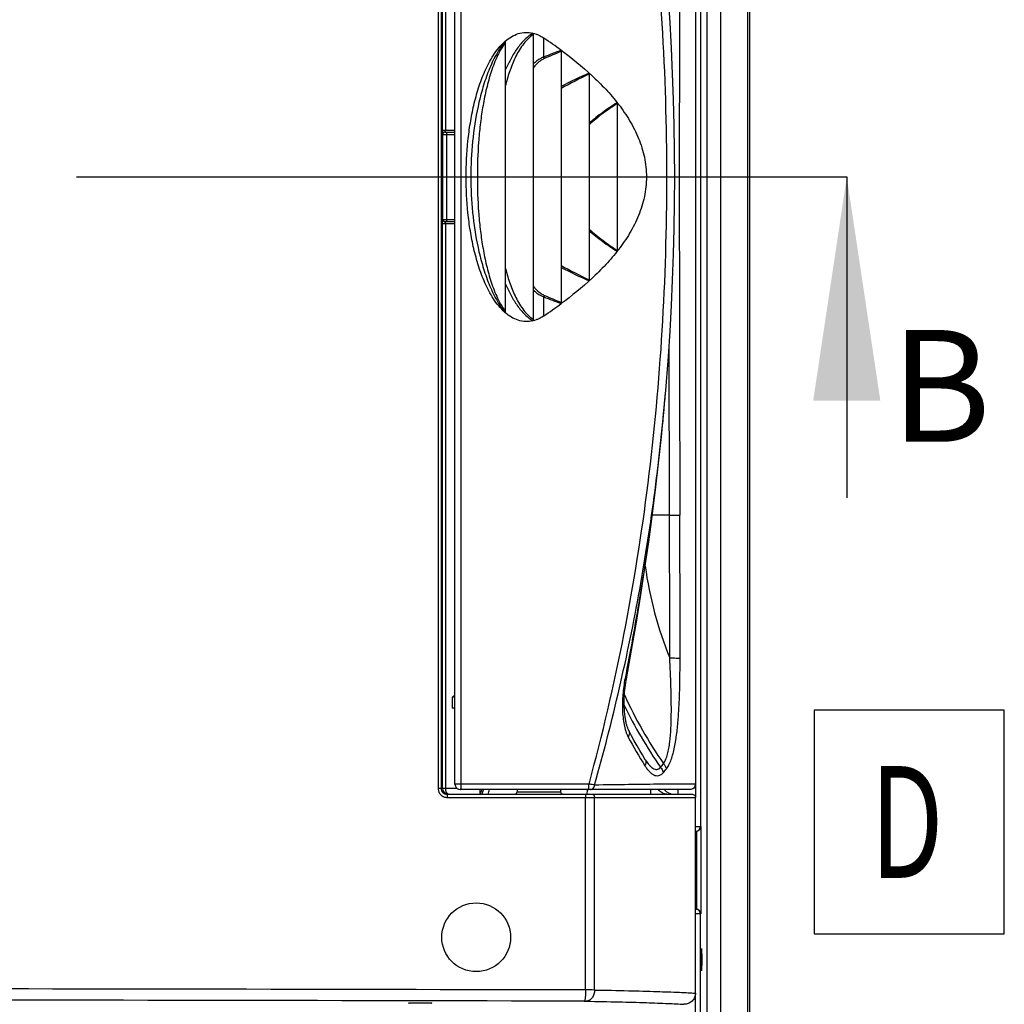
# Model space of a CAD drawing. Units: millimetres. Extents: x 0 to 1189, y 0 to 841.
# Drawn here: x 615 to 659, y 233 to 277 of the extents above; entities that cross this region are included whole.
import ezdxf

# ---------------------------------------------------------------- set-up
doc = ezdxf.new("R2010")
doc.units = ezdxf.units.MM
doc.header["$LTSCALE"] = 65.395
doc.linetypes.add('CENTER', pattern=[0.6, 0.375, -0.075, 0.075, -0.075])
doc.layers.get('0').update_dxf_attribs({"linetype": 'CONTINUOUS'})
doc.layers.add('NOTIZ', color=7, linetype='CONTINUOUS')
doc.styles.get("Standard").update_dxf_attribs({"font": 'txt', "width": 0.7})
doc.styles.add('TEXTSTYLE_13', font='txt', dxfattribs={"width": 0.7})
doc.dimstyles.get("Standard").update_dxf_attribs({"dimtxt": 2.5, "dimasz": 3.5, "dimexe": 1.5, "dimexo": 0, "dimtad": 1, "dimdsep": 46, "dimtxsty": 'Standard', "dimblk": '_FILLED', "dimblk1": '_FILLED', "dimblk2": '_FILLED', "dimcen": 0.09, "dimclrt": 5, "dimazin": 2, "dimtol": 1, "dimtp": 0.05, "dimtm": 0.05, "dimtfac": 1, "dimtofl": 0, "dimtmove": 0, "dimatfit": 3, "dimldrblk": '_FILLED', "dimfxl": 1, "dimtolj": 1, "dimarcsym": 0})

# ---------------------------------------------------------------- blocks, each defined once
blk = doc.blocks.new('_FILLED')
at = {"color": 0, "linetype": 'ByBlock'}
blk.add_solid([(0, 0), (-1, 0.125), (-1, -0.125)], dxfattribs=at)
blk = doc.blocks.new('XSEC_FILLED')
at = {"color": 0, "linetype": 'ByBlock'}
blk.add_solid([(0, 0), (-1, 0.15), (-1, -0.15)], dxfattribs=at)

msp = doc.modelspace()

# ---------------------------------------------------------------- linework, layer by layer
at = {"color": 9, "linetype": 'Continuous'}
for p, q in [((646.16231, 125.86687), (646.16231, 338.32861)), ((646.76635, 125.86687), (646.76635, 338.32861)), ((647.97442, 125.86687), (647.97442, 338.32861)), ((645.8533, 307.34578), (645.8533, 240.54774)), ((634.13447, 296.94774), (634.13447, 242.24774)), ((634.26753, 296.94774), (634.26753, 242.24774)), ((634.32739, 271.69774), (634.32739, 296.94774)), ((634.47165, 271.69774), (634.47165, 296.94774)), ((635.1619, 242.44774), (635.1619, 296.74774)), ((638.85252, 274.95971), (638.85252, 275.81055)), ((634.32739, 271.69774), (634.88144, 271.69774)), ((634.33565, 271.49774), (634.88144, 271.49774)), ((634.33565, 267.69776), (634.33565, 271.49772)), ((634.52086, 267.69774), (634.52086, 271.49774)), ((634.88144, 267.49774), (634.32739, 267.49774)), ((634.32739, 242.24774), (634.32739, 267.49774)), ((634.33565, 267.69774), (634.88144, 267.69774)), ((634.47165, 242.24774), (634.47165, 267.49774)), ((638.85252, 263.38493), (638.85252, 264.23577)), ((644.47152, 254.47274), (644.45038, 262.00251)), ((644.30358, 260.04523), (644.30345, 260.04368)), ((644.30429, 260.05365), (644.30358, 260.04523)), ((643.69536, 254.40761), (643.6859, 254.40874)), ((644.47152, 254.47274), (643.7036, 254.47274)), ((644.47152, 254.47274), (644.93476, 254.47451)), ((634.76378, 246.33499), (634.76378, 245.86048)), ((634.26753, 242.24774), (634.13447, 242.24774)), ((634.26753, 242.24774), (634.32739, 242.24774)), ((634.98161, 242.24774), (634.32739, 242.24774)), ((640.87383, 242.44774), (634.88144, 242.44774)), ((643.64071, 241.99774), (643.64071, 242.19774)), ((645.62838, 242.4102), (645.62838, 241.87715)), ((634.53591, 241.84774), (645.63144, 241.84774)), ((637.65644, 242.09774), (639.60644, 242.09774)), ((640.72359, 233.23919), (640.72359, 241.84774)), ((641.12003, 233.23837), (641.12002, 241.84774)), ((645.63144, 240.54774), (645.87623, 240.54774)), ((645.87623, 240.54774), (645.87623, 236.64774)), ((645.6763, 240.34781), (645.6763, 236.84767)), ((645.87623, 236.64774), (645.63144, 236.64774)), ((645.8533, 165.54774), (645.8533, 236.64774)), ((645.62838, 231.15325), (645.62838, 233.04223))]:
    msp.add_line(p, q, dxfattribs=at)
at = {"color": 7, "linetype": 'Continuous'}
for p, q in [((648.05644, 125.84774), (648.05644, 338.34774)), ((634.88144, 242.44774), (634.88144, 296.74774)), ((645.63144, 296.74774), (645.63143, 242.44772)), ((637.11538, 275.65536), (637.13144, 275.66935)), ((637.13144, 275.66994), (637.13144, 263.52554)), ((638.38144, 276.02761), (638.38144, 263.16786)), ((639.63144, 275.2371), (639.63144, 263.95838)), ((640.88144, 274.24281), (640.88144, 264.95267)), ((642.13144, 272.9183), (642.13144, 266.27718)), ((634.34487, 271.54007), (634.34484, 271.54)), ((634.37011, 271.57329), (634.37078, 271.57386)), ((634.37078, 271.57386), (634.37143, 271.57442)), ((634.37143, 271.57442), (634.37208, 271.57496)), ((634.37302, 271.57574), (634.37364, 271.57623)), ((634.37364, 271.57623), (634.37425, 271.57671)), ((634.37425, 271.57671), (634.37484, 271.57717)), ((634.37484, 271.57717), (634.37543, 271.57762)), ((634.37543, 271.57762), (634.376, 271.57805)), ((634.376, 271.57805), (634.37655, 271.57846)), ((634.37655, 271.57846), (634.37708, 271.57885)), ((634.37708, 271.57885), (634.37758, 271.57921)), ((634.37758, 271.57921), (634.37804, 271.57954)), ((634.37804, 271.57954), (634.37846, 271.57983)), ((634.37846, 271.57983), (634.37882, 271.58009)), ((634.43563, 271.59774), (634.88144, 271.59774)), ((634.3702, 267.62211), (634.36956, 267.62268)), ((634.37084, 267.62156), (634.3702, 267.62211)), ((634.37147, 267.62103), (634.37084, 267.62156)), ((634.37209, 267.62051), (634.37147, 267.62103)), ((634.3727, 267.62001), (634.37209, 267.62051)), ((634.3733, 267.61952), (634.3727, 267.62001)), ((634.3739, 267.61904), (634.3733, 267.61952)), ((634.37448, 267.61858), (634.3739, 267.61904)), ((634.37506, 267.61814), (634.37448, 267.61858)), ((634.37562, 267.61772), (634.37506, 267.61814)), ((634.37615, 267.61731), (634.37562, 267.61772)), ((634.37667, 267.61693), (634.37615, 267.61731)), ((634.37717, 267.61656), (634.37667, 267.61693)), ((634.37764, 267.61622), (634.37717, 267.61656)), ((634.37809, 267.61591), (634.37764, 267.61622)), ((634.3785, 267.61562), (634.37809, 267.61591)), ((634.379, 267.61527), (634.3785, 267.61562)), ((634.37929, 267.61507), (634.379, 267.61527)), ((634.88144, 267.59774), (634.43563, 267.59774)), ((637.13144, 263.52613), (637.11538, 263.54012)), ((645.37254, 242.19774), (635.13144, 242.19774)), ((637.65644, 242.19774), (637.65644, 242.09774)), ((639.60644, 242.19774), (639.60644, 242.09774)), ((644.84004, 242.19774), (644.84004, 241.99774)), ((634.51891, 241.99774), (645.47698, 241.99774)), ((645.63144, 233.09574), (645.63144, 241.84774)), ((645.63144, 240.34774), (645.67106, 240.34774)), ((645.67106, 236.84774), (645.63144, 236.84774)), ((632.82656, 232.65656), (632.82735, 232.65664)), ((632.82735, 232.65664), (632.82844, 232.65673)), ((632.82844, 232.65673), (632.82983, 232.65684)), ((632.82983, 232.65684), (632.83153, 232.65696)), ((632.83153, 232.65696), (632.83354, 232.65709)), ((632.83354, 232.65709), (632.83586, 232.65723)), ((632.83586, 232.65723), (632.83996, 232.65746)), ((632.83996, 232.65746), (632.84478, 232.65771)), ((632.84478, 232.65771), (632.85236, 232.65805)), ((632.85236, 232.65805), (632.86128, 232.6584)), ((632.86128, 232.6584), (632.87436, 232.65886)), ((632.87436, 232.65886), (632.89289, 232.65941)), ((632.89289, 232.65941), (632.91853, 232.66005)), ((632.91853, 232.66005), (632.95842, 232.66086)), ((632.95842, 232.66086), (633.01283, 232.6617)), ((633.01283, 232.6617), (633.09451, 232.66261)), ((633.09451, 232.66261), (633.19577, 232.66329)), ((633.19577, 232.66329), (633.30526, 232.66359)), ((633.30526, 232.66359), (633.41895, 232.66347)), ((633.41895, 232.66347), (633.5237, 232.66296)), ((633.5237, 232.66296), (633.60064, 232.66229)), ((633.60064, 232.66229), (633.67179, 232.66139)), ((633.67179, 232.66139), (633.7185, 232.66059)), ((633.7185, 232.66059), (633.75222, 232.65987)), ((633.75222, 232.65987), (633.77607, 232.65924)), ((633.77607, 232.65924), (633.7926, 232.65872)), ((633.7926, 232.65872), (633.80374, 232.65832)), ((633.80374, 232.65832), (633.81314, 232.65793)), ((633.81314, 232.65793), (633.81908, 232.65766)), ((633.81908, 232.65766), (633.82413, 232.6574)), ((633.82413, 232.6574), (633.82702, 232.65723)), ((633.82702, 232.65723), (633.82954, 232.65708)), ((633.82954, 232.65708), (633.83169, 232.65693)), ((633.83169, 232.65693), (633.83348, 232.6568)), ((633.83348, 232.6568), (633.83491, 232.65669))]:
    msp.add_line(p, q, dxfattribs=at)
at = {"color": 9, "linetype": 'CENTER'}
msp.add_line((500.25597, 269.59774), (637.39603, 269.59774), dxfattribs=at)
at = {"color": 7, "linetype": 'CENTER'}
msp.add_line((637.39603, 269.59774), (652.39603, 269.59774), dxfattribs=at)
at = {"color": 7, "linetype": 'Continuous'}
for points in [[(644.30343, 260.04368), (644.3366, 260.44191), (644.42263, 261.56985), (644.49745, 262.70435), (644.56096, 263.84439), (644.61304, 264.98915), (644.65365, 266.13774), (644.6827, 267.28932), (644.70016, 268.44289), (644.70598, 269.59749), (644.70016, 270.75209), (644.68271, 271.90566), (644.65366, 273.05727), (644.61306, 274.20587), (644.56098, 275.35066), (644.49748, 276.49073), (644.42266, 277.62526), (644.33663, 278.75322), (644.30551, 279.12687)], [(634.34493, 271.5402), (634.3452, 271.54076), (634.3454, 271.54117), (634.34565, 271.54166), (634.34593, 271.54222), (634.34625, 271.54285), (634.34661, 271.54354), (634.34701, 271.54428), (634.34742, 271.54504), (634.34786, 271.54583), (634.34831, 271.54663), (634.34878, 271.54745), (634.34927, 271.54828), (634.34978, 271.54912), (634.35031, 271.54997), (634.35085, 271.55083), (634.3514, 271.55169), (634.35198, 271.55257), (634.35257, 271.55345), (634.35318, 271.55433), (634.3538, 271.55522), (634.35444, 271.55611), (634.3551, 271.55701), (634.35578, 271.55791), (634.35647, 271.55881), (634.35719, 271.55972), (634.35792, 271.56063), (634.35867, 271.56155)], [(634.35867, 271.56155), (634.35904, 271.56199), (634.35941, 271.56243), (634.35979, 271.56287), (634.36016, 271.5633), (634.36053, 271.56372), (634.3609, 271.56414), (634.36127, 271.56455), (634.36163, 271.56496), (634.362, 271.56536), (634.36237, 271.56576), (634.36273, 271.56615), (634.3631, 271.56654), (634.36346, 271.56692), (634.36382, 271.5673), (634.36419, 271.56767), (634.36455, 271.56804), (634.3649, 271.5684), (634.36526, 271.56876), (634.36562, 271.56911), (634.36597, 271.56946), (634.36632, 271.5698), (634.36668, 271.57014), (634.36703, 271.57048), (634.36738, 271.57081), (634.36772, 271.57113), (634.36807, 271.57145), (634.36841, 271.57177), (634.36876, 271.57208), (634.3691, 271.57239), (634.36944, 271.57269), (634.36978, 271.57299), (634.37011, 271.57329)], [(634.37208, 271.57496), (634.37271, 271.57548), (634.37302, 271.57574)], [(634.37882, 271.58009), (634.37921, 271.58035), (634.37927, 271.58039)], [(634.34538, 267.65435), (634.34503, 267.65507), (634.34492, 267.6553)], [(634.36956, 267.62268), (634.3689, 267.62327), (634.36857, 267.62357), (634.36824, 267.62387), (634.36791, 267.62418), (634.36757, 267.62449), (634.36724, 267.62481), (634.3669, 267.62513), (634.36656, 267.62545), (634.36621, 267.62578), (634.36587, 267.62612), (634.36553, 267.62646), (634.36518, 267.6268), (634.36483, 267.62715), (634.36448, 267.6275), (634.36413, 267.62786), (634.36378, 267.62823), (634.36342, 267.62859), (634.36307, 267.62897), (634.36271, 267.62935), (634.36235, 267.62973), (634.36199, 267.63012), (634.36163, 267.63052), (634.36127, 267.63093), (634.3609, 267.63134), (634.36053, 267.63175), (634.36016, 267.63218), (634.35979, 267.63261), (634.35941, 267.63305), (634.35903, 267.6335), (634.35865, 267.63395), (634.35827, 267.63441), (634.35789, 267.63488), (634.3575, 267.63536), (634.35711, 267.63585), (634.35672, 267.63635), (634.35633, 267.63685), (634.35594, 267.63736), (634.35555, 267.63788), (634.35515, 267.6384), (634.35476, 267.63893), (634.35437, 267.63947), (634.35397, 267.64002), (634.35358, 267.64057), (634.35319, 267.64113), (634.3528, 267.6417), (634.35241, 267.64227), (634.35202, 267.64285), (634.35164, 267.64343), (634.35125, 267.64403), (634.35086, 267.64463), (634.35047, 267.64524), (634.35009, 267.64587), (634.3497, 267.6465), (634.34931, 267.64714), (634.34892, 267.6478), (634.34853, 267.64847), (634.34814, 267.64914), (634.34776, 267.64983), (634.34737, 267.65053), (634.34699, 267.65123), (634.34661, 267.65194), (634.34626, 267.65262), (634.34593, 267.65327), (634.34563, 267.65385), (634.34538, 267.65435)], [(643.69536, 254.40761), (643.84616, 255.59966), (643.98541, 256.79359), (644.11194, 257.9801), (644.22592, 259.1602), (644.30333, 260.04369)], [(642.54687, 247.16083), (642.7753, 248.43533), (642.98985, 249.68978), (643.18899, 250.91531), (643.37295, 252.11182), (643.54203, 253.27918), (643.69536, 254.40761)], [(642.65281, 244.84129), (642.64504, 244.85683), (642.63499, 244.87829), (642.62462, 244.90206), (642.61407, 244.92797), (642.60346, 244.95588), (642.59285, 244.98573), (642.58232, 245.01744), (642.57193, 245.05091), (642.56174, 245.08607), (642.5518, 245.12283), (642.54214, 245.16109), (642.5328, 245.20086), (642.52384, 245.24195), (642.51518, 245.28481), (642.50682, 245.32968), (642.49869, 245.37721), (642.49077, 245.42812), (642.48313, 245.48262), (642.47581, 245.54141), (642.46902, 245.60393), (642.4629, 245.66994), (642.45759, 245.73902), (642.45321, 245.8107), (642.44984, 245.88476), (642.44755, 245.96067), (642.44638, 246.03889), (642.44639, 246.11957), (642.44766, 246.20308), (642.45031, 246.28992), (642.45444, 246.37988), (642.46018, 246.47305), (642.46759, 246.56881), (642.47674, 246.6667), (642.48764, 246.76622), (642.5003, 246.86683), (642.51471, 246.96803), (642.53079, 247.06908), (642.54687, 247.16083)], [(643.37099, 243.5616), (643.25801, 243.74952), (643.13957, 243.95141), (643.01918, 244.16209), (642.89715, 244.38164), (642.77383, 244.61011), (642.65282, 244.84127)], [(643.40041, 243.51496), (643.3988, 243.51744), (643.39137, 243.52894), (643.38377, 243.54092), (643.37602, 243.55338), (643.37099, 243.5616)], [(632.82597, 232.6565), (632.82608, 232.65652), (632.82628, 232.65654), (632.82656, 232.65656)], [(633.83491, 232.65669), (633.83597, 232.6566), (633.83635, 232.65656), (633.83664, 232.65653), (633.83683, 232.65651)]]:
    msp.add_lwpolyline(points, dxfattribs=at)
msp.add_circle((635.83144, 235.59774), 1.5375, dxfattribs=at)
at = {"color": 9, "linetype": 'Continuous'}
for centre, radius, start, end in [((5305.98347, 269.59774), 4661.07325, 179.81409886, 180.18590114), ((653.55485, 238.29863), 39.49928, 110.640782, 111.852454), ((656.95622, 233.21724), 45.42739, 112.418759, 113.447861), ((640.99278, 275.80734), 2.302, 201.605574, 203.393435), ((634.43557, 271.49783), 0.09988, 90.001312, 148.923335), ((634.43557, 267.69765), 0.09988, 211.079624, 269.998688), ((640.98677, 263.39064), 2.29549, 156.604031, 158.39696), ((653.58821, 300.98265), 39.59133, 248.148955, 249.357809), ((656.91014, 305.86933), 45.30913, 246.550796, 247.582584), ((532.56182, 269.42589), 112.13482, 354.9598893, 355.2005077), ((532.84129, 269.40115), 111.85426, 354.6108621, 354.9599345), ((533.12756, 269.37694), 111.56699, 352.2897577, 354.3955297), ((533.09043, 269.37778), 111.60403, 354.3969623, 354.6107964), ((-1215.69223, 247.46014), 1860.17696, 0.01928239, 0.21599733), ((-1201.66468, 248.40302), 1846.60942, 359.9900383, 0.18838382), ((660.13144, 254.47274), 16.9, 187.728971, 202.203858), ((637.26908, 237.62865), 9.05963, 105.281027, 106.053467), ((635.14218, 205.66567), 40.67109, 90.367347, 90.533088), ((660.13144, 254.47274), 19.41588, 204.452586, 214.89476), ((635.14218, 286.52971), 40.67099, 269.466917, 269.632652), ((660.13144, 254.47274), 19.62057, 205.662737, 215.06184), ((660.44392, 254.07458), 20.20381, 208.122716, 212.340153), ((643.15387, 243.42972), 0.25404, 20.226263, 31.273975), ((643.14928, 243.42798), 0.25894, 19.141537, 20.236984), ((641.51814, 245.44247), 3.39719, 318.726591, 322.310208), ((641.57824, 245.25216), 3.47845, 318.704485, 322.297652), ((634.57737, 242.24771), 0.24998, 179.992864, 255.924503), ((632.18144, 243.59774), 4.15429, 337.346684, 340.304832), ((632.18144, 243.59774), 4.22426, 337.74153, 340.644835), ((632.18144, 243.59774), 4.47422, 339.045663, 341.765207), ((645.65333, 240.5477), 0.19997, 270.010529, 0.010472), ((645.65333, 236.64778), 0.19997, 359.989528, 89.989471), ((569.23154, -32663.92297), 32897.23984, 89.87548511, 89.996200667), ((640.67621, 114.45753), 118.78167, 89.7859206, 89.9771464), ((569.37786, -32477.37497), 32710.19191, 89.875138031, 89.996683593)]:
    msp.add_arc(centre, radius, start, end, dxfattribs=at)
at = {"color": 7, "linetype": 'Continuous'}
for centre, radius, start, end in [((626.97845, 258.11891), 21.30698, 53.57116, 56.131747), ((637.98739, 275.24416), 1.64405, 359.755079, 0.631812), ((626.97846, 281.07656), 21.30697, 303.868251, 306.428838), ((637.98935, 263.95132), 1.64209, 359.367399, 0.245189), ((635.13144, 242.44774), 0.25, 180, 270), ((637.55644, 242.09774), 0.1, 270, 360), ((639.70644, 242.09774), 0.1, 180, 270)]:
    msp.add_arc(centre, radius, start, end, dxfattribs=at)
for centre, major_axis, ratio, start_param, end_param in [((635.99627, 242.24774), (0, 0.25), 0.02854442, -4.51097336, -3.14159265), ((640.79216, 242.49774), (0, 0.5), 0.02618592, -3.14159265, -2.2144546), ((644.65428, 242.49774), (0.52285, 0), 0.95630476, 3.78515756, 4.71238898), ((645.67106, 240.54774), (0.20007, 0), 0.99965733, -1.57079633, -1.54461639), ((645.67106, 236.64774), (0.20007, 0), 0.99965733, 1.54461639, 1.57079633)]:
    msp.add_ellipse(centre, major_axis=major_axis, ratio=ratio, start_param=start_param, end_param=end_param, dxfattribs=at)
msp.add_ellipse((645.89994, 234.59774), major_axis=(0, 0.5), ratio=0.02618592, dxfattribs=at)
at = {"color": 9, "linetype": 'Continuous'}
for points, knots in [([(640.87383, 242.44774), (641.47284, 244.65461), (642.51218, 249.11372), (643.59095, 255.89515), (644.21771, 262.73368), (644.42324, 269.59774), (644.21771, 276.4618), (643.59095, 283.30033), (642.51218, 290.08176), (641.47284, 294.54087), (640.87383, 296.74774)], [0, 0, 0, 0, 0.12496795, 0.24996298, 0.37497694, 0.50000008, 0.62502316, 0.75003699, 0.87503196, 1, 1, 1, 1]), ([(637.11538, 275.65536), (637.03213, 275.5529), (636.87872, 275.33709), (636.61416, 274.87929), (636.34611, 274.27361), (636.09658, 273.52027), (635.84048, 272.49376), (635.64134, 271.18418), (635.56413, 269.59774), (635.64134, 268.0113), (635.84048, 266.70172), (636.09658, 265.67521), (636.34611, 264.92187), (636.61416, 264.31619), (636.87872, 263.85839), (637.03213, 263.64258), (637.11538, 263.54012)], [0, 0, 0, 0, 0.03122339, 0.06246327, 0.12493933, 0.18744405, 0.24996212, 0.37496913, 0.5, 0.62503087, 0.75003788, 0.81255595, 0.87506067, 0.93753673, 0.96877661, 1, 1, 1, 1]), ([(638.37021, 276.03016), (638.21834, 275.94318), (637.94579, 275.71405), (637.62047, 275.29896), (637.35158, 274.84506), (637.20107, 274.5275), (637.13144, 274.36636)], [0, 0, 0, 0, 0.2495028, 0.49953874, 0.7497391, 1, 1, 1, 1]), ([(638.38144, 275.96682), (638.28845, 275.90523), (638.11751, 275.75869), (637.90325, 275.50016), (637.72164, 275.21786), (637.51481, 274.82143), (637.3094, 274.30061), (637.18556, 273.87089), (637.13144, 273.65415)], [0, 0, 0, 0, 0.12486335, 0.2498404, 0.37486477, 0.49991, 0.74992066, 1, 1, 1, 1]), ([(637.13144, 275.61098), (637.05573, 275.50595), (636.91798, 275.2858), (636.68623, 274.82192), (636.46063, 274.21286), (636.26024, 273.46106), (636.1122, 272.69722), (636.00558, 271.92666), (635.9096, 270.89407), (635.86486, 269.59774), (635.9096, 268.30141), (636.00558, 267.26882), (636.1122, 266.49825), (636.26024, 265.73442), (636.46063, 264.98262), (636.68623, 264.37356), (636.91798, 263.90968), (637.05573, 263.68953), (637.13144, 263.5845)], [0, 0, 0, 0, 0.03122627, 0.06246798, 0.12494425, 0.18744542, 0.24995581, 0.31247013, 0.37498628, 0.5, 0.62501372, 0.68752987, 0.75004419, 0.81255458, 0.87505575, 0.93753202, 0.96877373, 1, 1, 1, 1]), ([(638.85252, 274.95971), (638.80812, 274.94343), (638.63545, 274.86584), (638.48349, 274.74791), (638.38144, 274.64991)], [0, 0, 0, 0, 0.25049064, 1, 1, 1, 1]), ([(638.88001, 274.89334), (638.82936, 274.87136), (638.70803, 274.80382), (638.5387, 274.65975), (638.43118, 274.53302), (638.38144, 274.46676)], [0, 0, 0, 0, 0.25000105, 0.62485407, 1, 1, 1, 1]), ([(642.13144, 272.9183), (641.91245, 272.7808), (641.48244, 272.49293), (641.07561, 272.17232), (640.88144, 272.00163)], [0, 0, 0, 0, 0.50003991, 1, 1, 1, 1]), ([(642.13144, 272.87975), (641.91238, 272.73643), (641.4822, 272.43751), (641.07535, 272.10668), (640.88144, 271.9309)], [0, 0, 0, 0, 0.50004048, 1, 1, 1, 1]), ([(634.32739, 271.69774), (634.32739, 271.68044), (634.32754, 271.64746), (634.32814, 271.6012), (634.32889, 271.56667), (634.32964, 271.54302), (634.33021, 271.52874), (634.3308, 271.51687), (634.33145, 271.50785), (634.33201, 271.50081), (634.33274, 271.49751), (634.33317, 271.49431), (634.33515, 271.49544), (634.33465, 271.49764), (634.33565, 271.49772)], [0, 0, 0, 0, 0.25045093, 0.47755895, 0.66995355, 0.7507045, 0.82001472, 0.87719614, 0.92179227, 0.95367953, 0.9732209, 0.98165534, 0.98544698, 1, 1, 1, 1]), ([(634.43563, 271.59774), (634.43474, 271.59774), (634.43326, 271.59759), (634.43153, 271.5992), (634.4322, 271.60162), (634.43332, 271.60451), (634.43519, 271.60851), (634.43859, 271.61569), (634.44377, 271.62681), (634.45078, 271.64217), (634.45883, 271.65945), (634.46746, 271.6775), (634.47165, 271.69091), (634.47165, 271.69774)], [0, 0, 0, 0, 0.02405111, 0.03778438, 0.05600313, 0.08490942, 0.1245787, 0.17427643, 0.3004126, 0.45588039, 0.63113506, 0.81530384, 1, 1, 1, 1]), ([(634.52086, 271.49774), (634.52086, 271.51051), (634.52205, 271.5343), (634.52628, 271.56206), (634.53188, 271.58021), (634.53648, 271.59071), (634.54258, 271.59774), (634.54675, 271.59774)], [0, 0, 0, 0, 0.35798101, 0.66555955, 0.78738178, 0.88330037, 1, 1, 1, 1]), ([(634.32739, 267.49774), (634.32739, 267.51504), (634.32754, 267.54802), (634.32814, 267.59428), (634.32889, 267.62881), (634.32964, 267.65246), (634.33021, 267.66674), (634.3308, 267.67861), (634.33145, 267.68763), (634.33201, 267.69467), (634.33274, 267.69797), (634.33317, 267.70117), (634.33515, 267.70004), (634.33465, 267.69783), (634.33565, 267.69776)], [0, 0, 0, 0, 0.25045093, 0.47755895, 0.66995355, 0.7507045, 0.82001472, 0.87719614, 0.92179227, 0.95367953, 0.9732209, 0.98165534, 0.98544698, 1, 1, 1, 1]), ([(634.47165, 267.49774), (634.47165, 267.50457), (634.46746, 267.51798), (634.45883, 267.53603), (634.45078, 267.55331), (634.44377, 267.56867), (634.43859, 267.57979), (634.43519, 267.58697), (634.43332, 267.59097), (634.4322, 267.59386), (634.43153, 267.59628), (634.43326, 267.59789), (634.43474, 267.59774), (634.43563, 267.59774)], [0, 0, 0, 0, 0.18469616, 0.36886494, 0.54411961, 0.6995874, 0.82572357, 0.8754213, 0.91509058, 0.94399687, 0.96221562, 0.97594889, 1, 1, 1, 1]), ([(634.54675, 267.59774), (634.54258, 267.59774), (634.53648, 267.60477), (634.53188, 267.61527), (634.52628, 267.63342), (634.52205, 267.66118), (634.52086, 267.68497), (634.52086, 267.69774)], [0, 0, 0, 0, 0.11669963, 0.21261822, 0.33444045, 0.64201899, 1, 1, 1, 1]), ([(640.88144, 267.26458), (641.07535, 267.0888), (641.4822, 266.75797), (641.91238, 266.45905), (642.13144, 266.31573)], [0, 0, 0, 0, 0.49995952, 1, 1, 1, 1]), ([(640.88144, 267.19385), (641.07561, 267.02316), (641.48244, 266.70255), (641.91245, 266.41468), (642.13144, 266.27718)], [0, 0, 0, 0, 0.49996009, 1, 1, 1, 1]), ([(637.13144, 265.54133), (637.18556, 265.32459), (637.3094, 264.89487), (637.51481, 264.37405), (637.72164, 263.97762), (637.90325, 263.69532), (638.11751, 263.43679), (638.28845, 263.29025), (638.38144, 263.22866)], [0, 0, 0, 0, 0.25007934, 0.50009, 0.62513523, 0.7501596, 0.87513665, 1, 1, 1, 1]), ([(637.13144, 264.82912), (637.20107, 264.66798), (637.35158, 264.35042), (637.62047, 263.89652), (637.94579, 263.48143), (638.21834, 263.2523), (638.37021, 263.16532)], [0, 0, 0, 0, 0.2502609, 0.50046126, 0.7504972, 1, 1, 1, 1]), ([(638.38144, 264.72876), (638.43117, 264.66249), (638.53866, 264.53573), (638.70802, 264.39166), (638.82935, 264.32412), (638.88001, 264.30214)], [0, 0, 0, 0, 0.37514556, 0.7499985, 1, 1, 1, 1]), ([(638.38144, 264.54557), (638.4835, 264.44758), (638.63544, 264.32964), (638.80812, 264.25205), (638.85252, 264.23577)], [0, 0, 0, 0, 0.74951026, 1, 1, 1, 1]), ([(641.12368, 242.40386), (641.52916, 243.84332), (642.2732, 246.74179), (643.17549, 251.13898), (643.85922, 255.57621), (644.17649, 258.55275), (644.30343, 260.04368)], [0, 0, 0, 0, 0.24993992, 0.49990444, 0.74991902, 1, 1, 1, 1]), ([(643.6859, 254.40874), (643.52186, 253.19692), (643.15442, 250.77841), (642.71684, 248.37176), (642.48402, 247.17119)], [0, 0, 0, 0, 0.49998717, 1, 1, 1, 1]), ([(644.20644, 243.36548), (644.24741, 243.42344), (644.31701, 243.56108), (644.39095, 243.79228), (644.44674, 244.05315), (644.50202, 244.4337), (644.53985, 244.93422), (644.55617, 245.55058), (644.55339, 246.17907), (644.53274, 247.02556), (644.50493, 247.66165), (644.48463, 248.08617)], [0, 0, 0, 0, 0.04462372, 0.09602745, 0.15238648, 0.21212936, 0.33769553, 0.46766162, 0.59972646, 0.73279279, 1, 1, 1, 1]), ([(644.33039, 243.12487), (644.37569, 243.1834), (644.45752, 243.32), (644.55389, 243.55161), (644.6343, 243.81485), (644.72447, 244.2048), (644.80446, 244.72583), (644.86723, 245.37463), (644.9072, 246.0421), (644.9387, 246.94616), (644.94459, 247.62714), (644.94471, 248.08196)], [0, 0, 0, 0, 0.04401403, 0.09403299, 0.14892992, 0.20750619, 0.33193308, 0.46205455, 0.59506917, 0.72951765, 1, 1, 1, 1]), ([(644.48463, 248.08624), (644.57968, 248.08626), (644.71026, 248.08592), (644.86362, 248.08404), (644.92194, 248.08288), (644.94471, 248.08196)], [0, 0, 0, 0, 0.61976068, 0.85137688, 1, 1, 1, 1]), ([(642.48402, 247.17119), (642.43845, 246.93618), (642.3735, 246.46757), (642.35668, 245.88221), (642.38882, 245.43055), (642.43636, 245.11184), (642.5096, 244.81709), (642.58127, 244.63378), (642.62537, 244.55128)], [0, 0, 0, 0, 0.2697554, 0.53198047, 0.65818395, 0.77963169, 0.89458127, 1, 1, 1, 1]), ([(642.54687, 247.16083), (642.54686, 247.16075), (642.54634, 247.16088), (642.54574, 247.16084), (642.54439, 247.16107), (642.54176, 247.16141), (642.53714, 247.16215), (642.53021, 247.16327), (642.52131, 247.16476), (642.5057, 247.16742), (642.49306, 247.16961), (642.48402, 247.17119)], [0, 0, 0, 0, 0.00415477, 0.01617806, 0.0361457, 0.06404453, 0.14354013, 0.25435632, 0.39603717, 0.568027, 1, 1, 1, 1]), ([(642.65282, 244.84127), (642.66335, 244.82084), (642.6785, 244.7754), (642.68057, 244.70158), (642.66288, 244.62477), (642.63958, 244.57555), (642.62537, 244.55128)], [0, 0, 0, 0, 0.22739944, 0.46540312, 0.72174902, 1, 1, 1, 1]), ([(643.39391, 243.51289), (643.40693, 243.47537), (643.41568, 243.38914), (643.39193, 243.30695), (643.37398, 243.26666)], [0, 0, 0, 0, 0.47376373, 1, 1, 1, 1]), ([(643.40048, 243.51487), (643.44886, 243.44099), (643.52513, 243.33679), (643.64133, 243.219), (643.72876, 243.15193), (643.81906, 243.10807), (643.89806, 243.09836), (643.95679, 243.11157), (644.01457, 243.13947), (644.05053, 243.17486), (644.07136, 243.20151)], [0, 0, 0, 0, 0.30295081, 0.44064369, 0.56649148, 0.67931135, 0.78154154, 0.83186739, 0.88397447, 1, 1, 1, 1]), ([(643.37398, 243.26666), (643.40258, 243.22145), (643.46115, 243.13594), (643.55712, 243.02085), (643.65832, 242.92635), (643.76456, 242.85684), (643.87606, 242.81814), (643.99137, 242.81951), (644.10202, 242.8677), (644.16292, 242.92387), (644.19166, 242.95658)], [0, 0, 0, 0, 0.15390909, 0.2978198, 0.43039687, 0.55092507, 0.66068426, 0.76516929, 0.87473918, 1, 1, 1, 1]), ([(644.07136, 243.2015), (644.08657, 243.18335), (644.14122, 243.10997), (644.17867, 243.02312), (644.19166, 242.95658)], [0, 0, 0, 0, 0.25889915, 1, 1, 1, 1]), ([(644.20645, 243.36548), (644.23716, 243.33038), (644.28945, 243.25479), (644.32131, 243.16825), (644.33039, 243.12487)], [0, 0, 0, 0, 0.51279938, 1, 1, 1, 1]), ([(634.13447, 242.24774), (634.13447, 242.19548), (634.15556, 242.08987), (634.24538, 241.9569), (634.37879, 241.86837), (634.48394, 241.84774), (634.53591, 241.84774)], [0, 0, 0, 0, 0.25070248, 0.50099107, 0.75069997, 1, 1, 1, 1]), ([(634.5773, 241.99774), (634.54243, 241.99774), (634.5075, 242.05212), (634.48852, 242.10966), (634.47518, 242.16903), (634.47165, 242.21574), (634.47165, 242.24774)], [0, 0, 0, 0, 0.36701605, 0.50769799, 0.6631599, 1, 1, 1, 1]), ([(635.13144, 242.19774), (635.13398, 242.19774), (635.13969, 242.20501), (635.14396, 242.21913), (635.14925, 242.24246), (635.15541, 242.28735), (635.16059, 242.35685), (635.1619, 242.41584), (635.1619, 242.44774)], [0, 0, 0, 0, 0.02995026, 0.09003232, 0.18289251, 0.30606914, 0.62496632, 1, 1, 1, 1]), ([(640.84336, 242.19774), (640.84591, 242.19774), (640.85161, 242.20501), (640.85589, 242.21913), (640.86117, 242.24246), (640.86734, 242.28735), (640.87252, 242.35685), (640.87383, 242.41584), (640.87383, 242.44774)], [0, 0, 0, 0, 0.02995025, 0.09003229, 0.18289244, 0.30606903, 0.6249661, 1, 1, 1, 1]), ([(641.12368, 242.40386), (641.10624, 242.40714), (641.02307, 242.42239), (640.93973, 242.4367), (640.87383, 242.44774)], [0, 0, 0, 0, 0.20978851, 1, 1, 1, 1]), ([(640.94152, 242.19774), (640.96317, 242.19774), (641.00884, 242.20913), (641.06536, 242.25526), (641.10605, 242.32284), (641.12, 242.37598), (641.12368, 242.40386)], [0, 0, 0, 0, 0.21803375, 0.45454539, 0.71687281, 1, 1, 1, 1]), ([(645.63144, 242.44774), (645.38919, 242.45089), (644.81797, 242.44962), (643.82265, 242.43704), (642.56235, 242.42007), (641.63091, 242.40926), (641.12368, 242.40386)], [0, 0, 0, 0, 0.16122337, 0.38010378, 0.66242486, 1, 1, 1, 1]), ([(644.35794, 241.99774), (644.28454, 241.99774), (644.13436, 242.03476), (644.01896, 242.13705), (643.97547, 242.19768)], [0, 0, 0, 0, 0.49590928, 1, 1, 1, 1]), ([(634.51891, 241.99774), (634.52038, 241.99774), (634.52355, 241.99324), (634.5259, 241.98492), (634.52886, 241.97088), (634.53229, 241.94397), (634.53518, 241.90226), (634.53591, 241.86688), (634.53591, 241.84774)], [0, 0, 0, 0, 0.02876751, 0.08842965, 0.18120687, 0.30450833, 0.62405238, 1, 1, 1, 1]), ([(640.70499, 241.99774), (640.70653, 241.99774), (640.71001, 241.99341), (640.71264, 241.98491), (640.71586, 241.97092), (640.71963, 241.94398), (640.72279, 241.90228), (640.72359, 241.86688), (640.72359, 241.84774)], [0, 0, 0, 0, 0.03025448, 0.09044864, 0.1833305, 0.30647572, 0.62520448, 1, 1, 1, 1]), ([(641.00993, 241.99774), (641.02448, 241.99774), (641.05552, 241.98879), (641.09156, 241.95395), (641.11474, 241.90473), (641.12002, 241.86708), (641.12002, 241.84774)], [0, 0, 0, 0, 0.21380066, 0.4503797, 0.71585693, 1, 1, 1, 1]), ([(640.72359, 233.23919), (640.72346, 233.17606), (640.72121, 233.08426), (640.71349, 232.96744), (640.7061, 232.89293), (640.69714, 232.83127), (640.68836, 232.78939), (640.68008, 232.76385), (640.67384, 232.7498), (640.66695, 232.74002), (640.66157, 232.73927)], [0, 0, 0, 0, 0.37143149, 0.53995251, 0.68858574, 0.81198189, 0.90593, 0.9410115, 0.96803138, 1, 1, 1, 1]), ([(641.12002, 233.23837), (641.11947, 233.17431), (641.10088, 233.04957), (641.02361, 232.88646), (640.92064, 232.78728), (640.82584, 232.74626), (640.777, 232.73884), (640.75306, 232.73845)], [0, 0, 0, 0, 0.28289549, 0.54804148, 0.78483269, 0.89423423, 1, 1, 1, 1]), ([(641.12003, 233.23837), (641.62644, 233.22907), (642.55663, 233.21005), (643.82105, 233.17638), (644.71089, 233.14493), (645.28452, 233.11744), (645.5239, 233.10322), (645.63144, 233.09574)], [0, 0, 0, 0, 0.3366217, 0.61833086, 0.84063084, 0.92836159, 1, 1, 1, 1]), ([(632.83676, 232.65154), (632.83267, 232.65175), (632.82558, 232.65215), (632.81692, 232.65281), (632.8115, 232.65348), (632.80937, 232.65396), (632.8086, 232.65431), (632.80861, 232.6545)], [0, 0, 0, 0, 0.43229936, 0.7434145, 0.93166438, 0.97991774, 1, 1, 1, 1]), ([(632.80861, 232.6545), (632.80862, 232.6547), (632.80941, 232.65502), (632.81158, 232.65554), (632.81703, 232.65617), (632.82575, 232.65685), (632.83287, 232.65725), (632.83698, 232.65746)], [0, 0, 0, 0, 0.0207884, 0.06972766, 0.25859924, 0.56925275, 1, 1, 1, 1]), ([(633.82609, 232.65154), (633.80101, 232.65026), (633.73745, 232.64859), (633.57256, 232.64592), (633.33141, 232.64497), (633.09026, 232.64592), (632.92539, 232.6486), (632.86184, 232.65026), (632.83676, 232.65154)], [0, 0, 0, 0, 0.0761493, 0.19274877, 0.50002062, 0.8072811, 0.92386737, 1, 1, 1, 1]), ([(632.83698, 232.65746), (632.86209, 232.65873), (632.92567, 232.6604), (633.09049, 232.66307), (633.33146, 232.66402), (633.57243, 232.66307), (633.73724, 232.66039), (633.8008, 232.65873), (633.82591, 232.65746)], [0, 0, 0, 0, 0.07625927, 0.19288058, 0.50002062, 0.8071493, 0.9237574, 1, 1, 1, 1]), ([(633.82591, 232.65746), (633.83001, 232.65725), (633.83713, 232.65685), (633.84584, 232.65617), (633.85129, 232.65554), (633.85346, 232.65502), (633.85425, 232.6547), (633.85426, 232.6545)], [0, 0, 0, 0, 0.4307466, 0.74139875, 0.93026929, 0.97920817, 1, 1, 1, 1]), ([(633.85426, 232.6545), (633.85427, 232.65431), (633.8535, 232.65396), (633.85137, 232.65348), (633.84595, 232.65281), (633.83728, 232.65215), (633.83019, 232.65175), (633.82609, 232.65154)], [0, 0, 0, 0, 0.02007912, 0.06833298, 0.25658413, 0.56770049, 1, 1, 1, 1]), ([(640.66157, 232.73927), (640.67011, 232.73925), (640.70061, 232.73913), (640.7311, 232.73886), (640.75306, 232.73845)], [0, 0, 0, 0, 0.28005555, 1, 1, 1, 1]), ([(640.75306, 232.73845), (641.24065, 232.72925), (642.13739, 232.71041), (643.35833, 232.67729), (644.326, 232.64212), (644.88443, 232.61401), (645.11848, 232.59774)], [0, 0, 0, 0, 0.3349477, 0.61602722, 0.83886048, 1, 1, 1, 1])]:
    msp.add_open_spline(points, degree=3, knots=knots, dxfattribs=at)
at = {"color": 7, "linetype": 'Continuous'}
for points, knots in [([(637.11538, 263.54012), (637.01524, 263.62895), (636.8306, 263.82488), (636.59477, 264.15144), (636.39209, 264.49978), (636.15879, 264.98387), (635.92508, 265.61499), (635.71471, 266.39393), (635.56107, 267.18617), (635.4212, 268.25282), (635.35492, 269.59774), (635.4212, 270.94266), (635.56107, 272.00931), (635.71471, 272.80155), (635.92508, 273.58049), (636.15879, 274.21161), (636.39209, 274.6957), (636.59477, 275.04404), (636.8306, 275.3706), (637.01524, 275.56653), (637.11538, 275.65536)], [0, 0, 0, 0, 0.03114787, 0.06233928, 0.09355826, 0.12479574, 0.18728302, 0.2498081, 0.31235362, 0.37491089, 0.5, 0.62508911, 0.68764638, 0.7501919, 0.81271698, 0.87520426, 0.90644174, 0.93766072, 0.96885213, 1, 1, 1, 1]), ([(637.13144, 275.66935), (637.21595, 275.74287), (637.39647, 275.87735), (637.70298, 276.02059), (638.03664, 276.08123), (638.26188, 276.05674), (638.37021, 276.03016)], [0, 0, 0, 0, 0.25065821, 0.5007779, 0.75041587, 1, 1, 1, 1]), ([(638.38144, 276.02708), (638.42346, 276.01637), (638.50665, 275.99109), (638.66699, 275.92413), (638.78048, 275.85897), (638.85252, 275.81055)], [0, 0, 0, 0, 0.24989314, 0.49992667, 1, 1, 1, 1]), ([(639.63105, 275.2624), (640.10412, 274.91275), (640.79187, 274.35563), (641.6295, 273.5271), (642.205, 272.85477), (642.70785, 272.12504), (643.11028, 271.33358), (643.37646, 270.48437), (643.47059, 269.59774), (643.37646, 268.71111), (643.11028, 267.8619), (642.70785, 267.07044), (642.205, 266.34071), (641.6295, 265.66838), (640.79187, 264.83985), (640.10412, 264.28273), (639.63105, 263.93308)], [0, 0, 0, 0, 0.12479224, 0.18724997, 0.24973921, 0.31226293, 0.37482042, 0.43740381, 0.5, 0.56259619, 0.62517958, 0.68773707, 0.75026079, 0.81275003, 0.87520776, 1, 1, 1, 1]), ([(638.37021, 263.16532), (638.26188, 263.13874), (638.03664, 263.11425), (637.70298, 263.17489), (637.39647, 263.31813), (637.21595, 263.45261), (637.13144, 263.52613)], [0, 0, 0, 0, 0.24958413, 0.4992221, 0.74934179, 1, 1, 1, 1]), ([(638.85252, 263.38493), (638.78048, 263.33651), (638.66699, 263.27135), (638.50665, 263.20439), (638.42346, 263.17911), (638.38144, 263.1684)], [0, 0, 0, 0, 0.50007333, 0.75010686, 1, 1, 1, 1]), ([(634.26753, 242.24774), (634.26753, 242.21486), (634.28089, 242.14852), (634.33755, 242.0654), (634.42107, 242.01048), (634.48658, 241.99774), (634.51891, 241.99774)], [0, 0, 0, 0, 0.25212227, 0.50297351, 0.75208578, 1, 1, 1, 1]), ([(645.63143, 242.44772), (645.63143, 242.41465), (645.6174, 242.3477), (645.55848, 242.2646), (645.47253, 242.21025), (645.40565, 242.19774), (645.37254, 242.19774)], [0, 0, 0, 0, 0.24984666, 0.49978908, 0.74985492, 1, 1, 1, 1]), ([(645.47698, 241.99774), (645.49679, 241.99774), (645.53681, 241.99019), (645.5881, 241.95745), (645.62312, 241.90758), (645.63144, 241.86753), (645.63144, 241.84774)], [0, 0, 0, 0, 0.25012274, 0.5001776, 0.75012896, 1, 1, 1, 1]), ([(645.6763, 240.34781), (645.70648, 240.3486), (645.76383, 240.36342), (645.82858, 240.41491), (645.86653, 240.47895), (645.87565, 240.52534), (645.87623, 240.54774)], [0, 0, 0, 0, 0.29251735, 0.55161925, 0.78287274, 1, 1, 1, 1]), ([(645.6763, 236.84767), (645.70648, 236.84688), (645.76383, 236.83206), (645.82858, 236.78057), (645.86653, 236.71653), (645.87565, 236.67014), (645.87623, 236.64774)], [0, 0, 0, 0, 0.29251735, 0.55161925, 0.78287274, 1, 1, 1, 1]), ([(645.63144, 233.09574), (645.63144, 233.03001), (645.60394, 232.89699), (645.48767, 232.7313), (645.3172, 232.62268), (645.18428, 232.59774), (645.11848, 232.59774)], [0, 0, 0, 0, 0.24987512, 0.49981867, 0.74986825, 1, 1, 1, 1])]:
    msp.add_open_spline(points, degree=3, knots=knots, dxfattribs=at)
for points in [[(638.37021, 276.03016), (638.37398, 276.02924), (638.37778, 276.02839), (638.38144, 276.02708)], [(638.38144, 263.1684), (638.37778, 263.16709), (638.37398, 263.16624), (638.37021, 263.16532)], [(634.88141, 245.81009), (634.84199, 245.82638), (634.80288, 245.84341), (634.76378, 245.86048)]]:
    msp.add_open_spline(points, degree=3, dxfattribs=at)
at = {"color": 9, "linetype": 'Continuous'}
for points in [[(640.88144, 274.24281), (640.45932, 274.05486), (640.04162, 273.85632), (639.63144, 273.6436)], [(640.88144, 274.19679), (640.4595, 273.99476), (640.04184, 273.78328), (639.63144, 273.55874)], [(634.35001, 271.54937), (634.34079, 271.53407), (634.33565, 271.5156), (634.33565, 271.49774)], [(634.33565, 267.69774), (634.33565, 267.67988), (634.34079, 267.66141), (634.35001, 267.64611)], [(639.63144, 265.63674), (640.04184, 265.4122), (640.4595, 265.20072), (640.88144, 264.99869)], [(639.63144, 265.55188), (640.04162, 265.33916), (640.45932, 265.14062), (640.88144, 264.95267)], [(634.88142, 246.41232), (634.84191, 246.387), (634.80283, 246.36102), (634.76378, 246.33499)]]:
    msp.add_open_spline(points, degree=3, dxfattribs=at)
at = {"layer": 'NOTIZ', "color": 2, "linetype": 'Continuous'}
msp.add_lwpolyline([(650.93768, 235.75231), (659.43768, 235.75231), (659.43768, 245.75231), (650.93768, 245.75231), (650.93768, 235.75231)], dxfattribs=at)

# ---------------------------------------------------------------- texts
at = {"color": 7, "linetype": 'Continuous', "insert": (654.36032, 262.75306), "char_height": 5, "width": 5.8928571, "attachment_point": 1, "line_spacing_factor": 0.9}
msp.add_mtext('B', dxfattribs=at)
at = {"layer": 'NOTIZ', "color": 5, "linetype": 'Continuous', "style": 'TEXTSTYLE_13', "width": 0.7}
msp.add_text('D', height=5, dxfattribs=at).set_placement((653.43768, 238.25231))

# ---------------------------------------------------------------- leaders
at = {"color": 7, "linetype": 'Continuous'}
msp.add_leader([(652.39603, 269.59774), (652.39603, 255.25306)], dimstyle='Standard', override={"dimasz": 10, "dimtad": 0, "dimldrblk": 'XSEC_FILLED'}, dxfattribs=at)

doc.saveas('drawing.dxf')
